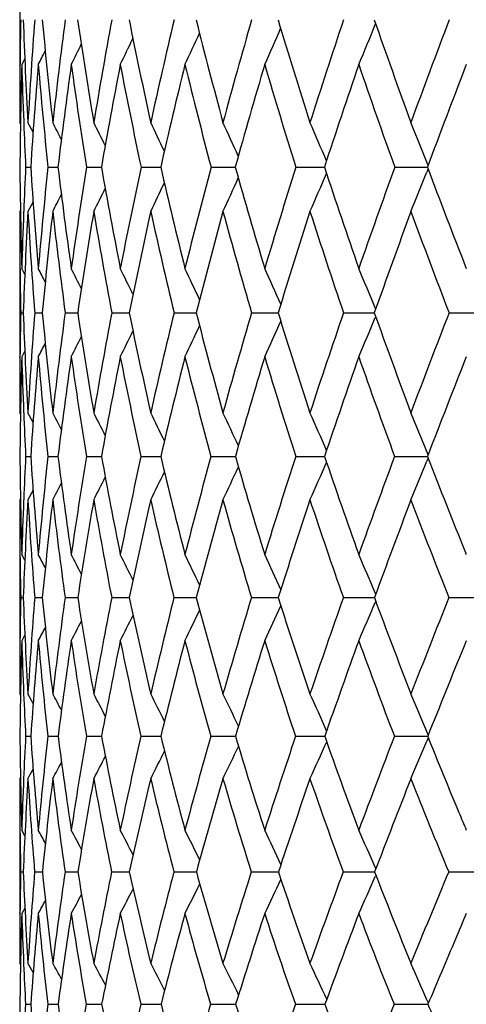
# Model space of a CAD drawing. Units: inches. Extents: x 0 to 11, y 0 to 8.5.
# Drawn here: x 2.3 to 2.5, y 2.9 to 3.1 of the extents above; entities that cross this region are included whole.
import ezdxf

# ---------------------------------------------------------------- set-up
doc = ezdxf.new("R2010")
doc.units = ezdxf.units.IN
doc.header["$LTSCALE"] = 0.605
doc.header["$MEASUREMENT"] = 0
doc.layers.get('0').update_dxf_attribs({"linetype": 'CONTINUOUS'})

msp = doc.modelspace()

# ---------------------------------------------------------------- linework, layer by layer
at = {"color": 7, "linetype": 'CONTINUOUS'}
for p, q in [((2.3498959618, 3.1367411331), (2.3498959618, 3.1165058639)), ((2.3510432649, 3.1178253133), (2.3503631844, 3.1165058639)), ((2.3510433708, 3.1178252585), (2.3503631844, 3.1165058639)), ((2.3499658273, 3.1162760545), (2.3499683975, 3.1165105533)), ((2.3500632687, 3.1031151926), (2.3498959618, 3.1034375346)), ((2.350795103, 3.1036226888), (2.3508040813, 3.1033990121)), ((2.3529077394, 3.1012181188), (2.3517637937, 3.1034375346)), ((2.3512397481, 3.0933886123), (2.3518659868, 3.0933883646)), ((2.3518659865, 3.0933883637), (2.3523736924, 3.0933881857)), ((2.3562639027, 3.0933886123), (2.3585215789, 3.0933879106)), ((2.3649660522, 3.0933886123), (2.3678879347, 3.0933878081)), ((2.3678879347, 3.0933878081), (2.3683270373, 3.0933877305)), ((2.3772673885, 3.0933886123), (2.3817012626, 3.0933876139)), ((2.3930565087, 3.0933886123), (2.3985231111, 3.0933875422)), ((2.4121904243, 3.0933886123), (2.4186402398, 3.093387504)), ((2.4344958554, 3.0933886123), (2.441342252, 3.0933874978)), ((2.441342252, 3.0933874978), (2.4418704674, 3.0933874924)), ((2.4420290912, 3.0938132264), (2.4417502185, 3.094512959)), ((2.4420295948, 3.0929635405), (2.441750636, 3.0922634252)), ((2.3529093133, 3.085572144), (2.3517637937, 3.0833572768)), ((2.3500637007, 3.0836796017), (2.3498959618, 3.0833572768)), ((2.3507934105, 3.0831658367), (2.3508024937, 3.0833961015)), ((2.3499659206, 3.0706342359), (2.3499676441, 3.0704921476)), ((2.3498959618, 3.0704969453), (2.3498959618, 3.0506068128)), ((2.3510464967, 3.0691887575), (2.3503631844, 3.0704969453)), ((2.3501218119, 3.0605418225), (2.3506912709, 3.0605415162)), ((2.3532859718, 3.0605418225), (2.3549892066, 3.0605410735)), ((2.3601550951, 3.0605418225), (2.3629768051, 3.0605407827)), ((2.370666974, 3.0605418225), (2.3745815373, 3.0605405904)), ((2.3847264113, 3.0605418225), (2.3896984047, 3.0605404656)), ((2.4022060826, 3.0605418225), (2.408190485, 3.06054039)), ((2.4229476891, 3.0605418225), (2.4298897763, 3.060540352)), ((2.4302073734, 3.0614327164), (2.4301145499, 3.0616552256)), ((2.4302083794, 3.0596509169), (2.4301150935, 3.0594271165)), ((2.4467633918, 3.0605418225), (2.4545419929, 3.0605403445)), ((2.3499653864, 3.0504674933), (2.3499669958, 3.0506116247)), ((2.3510480521, 3.0519124429), (2.3503631844, 3.0506068128)), ((2.3500654441, 3.0376783784), (2.3498959618, 3.0379985742)), ((2.3507938292, 3.0380744972), (2.3507985911, 3.0379588357)), ((2.3529156575, 3.0358073617), (2.3517637937, 3.0379985742)), ((2.4420437721, 3.0285300638), (2.4417498616, 3.0292524787)), ((2.3512361461, 3.0281518637), (2.3518626042, 3.0281514449)), ((2.3518626042, 3.0281514449), (2.352378607, 3.0281511367)), ((2.3562560828, 3.0281518637), (2.3585307344, 3.0281506558)), ((2.364954085, 3.0281518637), (2.3678808171, 3.0281504781)), ((2.3678808171, 3.0281504781), (2.3683403709, 3.0281503298)), ((2.3772513825, 3.0281518637), (2.3817186597, 3.0281501074)), ((2.3930366089, 3.0281518637), (2.3985444157, 3.0281499579)), ((2.4121668108, 3.0281518637), (2.4186652584, 3.0281498628)), ((2.4344687422, 3.0281518637), (2.4413389211, 3.0281498448)), ((2.4413389211, 3.0281498448), (2.4418989722, 3.0281498105)), ((2.4420447731, 3.0277724344), (2.4417505114, 3.0270489902)), ((2.3529182983, 3.020512601), (2.3517637937, 3.0183264735)), ((2.3500662452, 3.0186469113), (2.3498959618, 3.0183264735)), ((2.3507915244, 3.0182508146), (2.350796225, 3.0183667057)), ((2.4506492624, 3.0060154366), (2.4505099313, 3.0063591142)), ((2.3498959618, 3.0060154366), (2.3498959618, 2.9865915484)), ((2.3510533735, 3.004724423), (2.3503631844, 3.0060154366)), ((2.4302267751, 2.997116606), (2.4301152195, 2.9973776752)), ((2.3501199699, 2.9962911283), (2.3506947455, 2.9962906557)), ((2.3532788382, 2.9962911283), (2.35499799, 2.9962899694)), ((2.3601427346, 2.9962911283), (2.3629908394, 2.9962895145)), ((2.3706494986, 2.9962911283), (2.3746006988, 2.9962892093)), ((2.3847039791, 2.9962911283), (2.3897225284, 2.9962890067)), ((2.4021788968, 2.9962911283), (2.4082193521, 2.9962888783)), ((2.4229159959, 2.9962911283), (2.4299227908, 2.9962888068)), ((2.4302283395, 2.9954651916), (2.4301160333, 2.9952021928)), ((2.4467274782, 2.9962911283), (2.4545428417, 2.9962887825)), ((2.3510555941, 2.9878797658), (2.3503631844, 2.9865915484)), ((2.4506492624, 2.9865915484), (2.4501507357, 2.9853718142)), ((2.350068737, 2.9742981483), (2.3498959618, 2.9746160951)), ((2.3529275456, 2.9724599467), (2.3517637937, 2.9746160951)), ((2.3512309081, 2.9650312032), (2.351857743, 2.9650306391)), ((2.351857743, 2.9650306391), (2.3523857639, 2.965030219)), ((2.3562447008, 2.9650312032), (2.3585440424, 2.9650295843)), ((2.3649366621, 2.9650312032), (2.3678706846, 2.9650293664)), ((2.3678706846, 2.9650293661), (2.3683597748, 2.9650291756)), ((2.3772280764, 2.9650312032), (2.3817438902, 2.9650288964)), ((2.3930076308, 2.9650312032), (2.3985752851, 2.9650287267)), ((2.412132423, 2.9650312032), (2.4187014796, 2.9650286327)), ((2.4344292562, 2.9650312032), (2.4419391656, 2.9650285988)), ((2.4420654126, 2.9653470365), (2.4417497978, 2.9661018261)), ((2.4420667064, 2.9647137037), (2.4417507406, 2.9639581524)), ((2.3500698606, 2.9557926365), (2.3498959618, 2.9554743889)), ((2.3498959618, 2.9438729219), (2.3498959618, 2.9250435965)), ((2.3499629466, 2.9438686561), (2.3499647597, 2.9437133188)), ((2.3510625175, 2.9426030636), (2.3503631844, 2.9438729219)), ((2.4302519018, 2.9351837701), (2.4301141419, 2.9354963231)), ((2.3501174916, 2.9344437853), (2.3506994553, 2.9344431092)), ((2.3532692062, 2.9344437853), (2.3550098749, 2.9344421342)), ((2.360126036, 2.9344437853), (2.3630098109, 2.9344414947)), ((2.3706258845, 2.9344437853), (2.3746266007, 2.9344410711)), ((2.3846736636, 2.9344437853), (2.3897551283, 2.9344407949)), ((2.4021421542, 2.9344437853), (2.4079570965, 2.934440678)), ((2.4079570963, 2.9344406762), (2.4082583823, 2.9344406321)), ((2.4079570965, 2.934440678), (2.4082583513, 2.934440625)), ((2.4228731592, 2.9344437853), (2.4299674334, 2.9344405365)), ((2.430254075, 2.9337028011), (2.430115316, 2.9333878425)), ((2.4466789352, 2.9344437853), (2.4545419628, 2.9344405136)), ((2.3510657655, 2.9263105842), (2.3503631844, 2.9250435965)), ((2.3499621218, 2.9250478975), (2.3499638932, 2.9252130804)), ((2.350073265, 2.9135453681), (2.3498959618, 2.9138609237)), ((2.3507792996, 2.9138193955), (2.3507887723, 2.9136003676)), ((2.3529437523, 2.9117468436), (2.3517637937, 2.9138609237)), ((2.3512236606, 2.9045992971), (2.3523957217, 2.9045977978)), ((2.3562289321, 2.9045992971), (2.3585625619, 2.9045968218)), ((2.364912515, 2.9045992971), (2.3678565488, 2.9045965072)), ((2.3678565488, 2.9045965072), (2.3683866822, 2.9045961717)), ((2.3771957696, 2.9045992971), (2.3817790432, 2.9045957373)), ((2.3929674568, 2.9045992971), (2.3986183177, 2.904595454)), ((2.4120847457, 2.9045992971), (2.4187519974, 2.9045952826)), ((2.4343745073, 2.9045992971), (2.4419960204, 2.904595199)), ((2.4420948105, 2.904834762), (2.4417495379, 2.9056323244))]:
    msp.add_line(p, q, dxfattribs=at)
for centre, radius, start, end in [((3.5440550824, 3.1033013004), 1.1941597445, 178.881244929, 179.3662071755), ((3.5193468399, 3.169186552), 1.1694328125, 182.0861381952, 183.2230399761), ((3.5750279234, 3.0345092719), 1.2252045692, 175.6885861617, 176.7749183397), ((3.5249669304, 3.2343650616), 1.1749342278, 185.2617405179, 186.3979813855), ((3.6398893763, 2.9595791778), 1.2905818528, 172.5634454392, 173.600063626), ((3.5517058354, 3.3012745659), 1.2015004036, 188.358489653, 189.4773858429), ((3.7334238326, 2.8752204241), 1.3857404048, 169.5477081005, 170.5207935688), ((3.5994205111, 3.3721121388), 1.2492110584, 191.3335430563, 192.41995259), ((3.8604583257, 2.7772299837), 1.5165138437, 166.6800700833, 167.5783960472), ((3.6685651348, 3.4490407813), 1.3188997545, 194.1501751633, 195.1910869816), ((4.0282006749, 2.6601388323), 1.6915686723, 163.9922976939, 164.8074513924), ((3.7602799831, 3.5342968155), 1.4122318147, 196.7788105117, 197.7636415065), ((4.2476831078, 2.5163867353), 1.9240497462, 161.5087841829, 162.2350936162), ((3.8765769874, 3.6303355528), 1.5318930848, 199.1972307376, 200.1178481403), ((4.536437247, 2.33478731), 2.2346445987, 159.2468449716, 159.881079633), ((1.4761672439, 3.5325188701), 1.0178876456, 335.8766596154, 336.378180265), ((1.4562468036, 3.5251287865), 1.0526811829, 337.1591040904, 337.699824569), ((1.496282021, 3.5447159744), 0.9753294428, 333.9572583621, 334.3404927244), ((1.4886547131, 3.5391361017), 0.992950656, 334.8094116701, 335.2585069666), ((1.503672367, 3.5517847707), 0.9553458694, 332.8948823437, 333.1010105863), ((1.5011339889, 3.5488725314), 0.9629181547, 333.3193637388, 333.6223287962), ((3.530761053, 3.1034308713), 1.1808650913, 179.3767371838, 179.9996766939), ((3.5412453229, 3.0830960688), 1.1913506966, 178.393007822, 179.5049932461), ((3.5240783953, 3.1494067944), 1.1741762506, 181.6056628827, 182.2346739406), ((3.5863042065, 3.0131538767), 1.2365363342, 175.205519684, 176.279653436), ((3.5205243037, 3.2143013436), 1.1705221783, 184.7925684134, 185.9291223671), ((3.6574374622, 2.9364568276), 1.3083616323, 172.0901908471, 173.1110562327), ((3.5424138557, 3.2805358844), 1.1922279276, 187.9079955992, 189.0312260662), ((3.7582448171, 2.8494364241), 1.4111642049, 169.090708216, 170.0450965043), ((3.5852163916, 3.3501893534), 1.2349442962, 190.9076141249, 192.0019629507), ((3.8940504874, 2.7476317427), 1.551369908, 166.244852513, 167.1222260941), ((3.6492264039, 3.4254132147), 1.299308717, 193.753631835, 194.8055509567), ((4.0728421614, 2.6251533882), 1.7385595868, 163.5833367887, 164.3759755836), ((3.735393106, 3.5084012353), 1.3867591046, 196.4153237912, 197.4136427909), ((4.3069443675, 2.4737268528), 1.987378796, 161.1294827628, 161.8323491048), ((3.8454785149, 3.6015229658), 1.4996908303, 198.8693575205, 199.805368181), ((4.6161671442, 2.2808852217), 2.3211483267, 158.8996122969, 159.5100108662), ((3.5122068399, 3.1489563095), 1.1622961573, 182.2463386826, 182.740272867), ((1.3948204015, 2.612676968), 1.0804211595, 26.7881674331, 27.0154534042), ((1.3897982964, 2.6167789477), 1.0913240269, 26.1777844363, 26.4831170775), ((1.3809710002, 2.6221263627), 1.1084264313, 25.3666244288, 25.7362596488), ((1.3679077947, 2.6290709703), 1.1320273801, 24.3523145913, 24.7740944526), ((1.3476994658, 2.6370694021), 1.1650916554, 23.133692996, 23.5959652467), ((1.3176560562, 2.6461182103), 1.2102254073, 21.746774696, 22.2023932856), ((3.495977162, 3.1031706302), 1.1460798207, 180.4890367458, 181.6336714934), ((3.5399308793, 3.0363677955), 1.190057973, 177.2536602511, 177.7352151552), ((3.4856318852, 3.167072516), 1.1356511041, 183.7201077087, 184.878314947), ((3.5865922782, 2.9652502426), 1.2369831661, 174.0540968562, 175.119180721), ((3.4964694893, 3.2309832595), 1.1462363739, 186.8944328927, 188.0485137299), ((3.6722710704, 2.8850963676), 1.3237945723, 170.9471853279, 171.9491228622), ((3.5277196506, 3.2971104672), 1.1771550804, 189.9659496853, 191.0992714106), ((3.7906911069, 2.7922381642), 1.4451498885, 167.9721570135, 168.8985583189), ((3.5791779412, 3.3675167462), 1.2284531352, 192.8940587052, 193.9918328274), ((3.9489223029, 2.6812892636), 1.609516773, 165.1648300571, 166.0062246458), ((3.6512157482, 3.4442102758), 1.3008902253, 195.6451155417, 196.6948885642), ((4.157766524, 2.544803741), 1.8297489667, 162.5535512302, 163.303413377), ((3.7448646953, 3.529250691), 1.3960114519, 198.1930423961, 199.1848827716), ((4.4343783774, 2.3717760295), 2.1260890906, 160.1591628194, 160.8136646788), ((3.8619937316, 3.6248919092), 1.5163268074, 200.5191410503, 201.4455631517), ((1.5015668673, 3.4976245395), 0.9854862936, 335.1421538584, 335.6258598031), ((1.4867206016, 3.4905595816), 1.014011792, 336.3232916283, 336.853586078), ((1.4636271505, 3.4826283964), 1.0531430954, 337.7206095897, 338.2432657303), ((1.5159618305, 3.5087870034), 0.9510964417, 333.429124899, 333.778925344), ((1.5106160614, 3.5037834891), 0.9652049088, 334.1776451634, 334.6014498383), ((1.519260665, 3.5123122389), 0.9414864419, 332.8955147942, 333.1559578767), ((3.5054933489, 3.0833497315), 1.1555973871, 179.999625897, 180.6304607641), ((3.5226562767, 3.0370284945), 1.1727707498, 177.7453757857, 178.3646749742), ((3.5378489569, 3.0161681025), 1.1879867001, 176.7577823877, 177.8593881219), ((3.485000357, 3.147504886), 1.1350506703, 183.239808319, 184.3940805775), ((3.6010831174, 2.9431127996), 1.2516148169, 173.5664496129, 174.6164766404), ((3.4914675621, 3.2111950359), 1.1412993861, 186.431237438, 187.5852658044), ((3.6931496396, 2.8606937237), 1.3451020208, 170.4715946192, 171.4556639386), ((3.5184517496, 3.2766526793), 1.1679528216, 189.5262424422, 190.6631084096), ((3.8192037148, 2.7645614686), 1.474631567, 167.5148392838, 168.4212393414), ((3.5656303711, 3.3459632798), 1.2149072271, 192.483187852, 193.5876567807), ((3.9869523468, 2.6489788609), 1.6494257349, 164.7309900795, 165.550952609), ((3.6332482308, 3.4211379943), 1.2827682448, 195.2672518791, 196.3263333794), ((4.2082549474, 2.5059080296), 1.8835743224, 162.1472965039, 162.874952028), ((3.7221852134, 3.5042146632), 1.3729033958, 197.851170326, 198.8543735797), ((4.5021322515, 2.3232857403), 2.1994852476, 159.7835325948, 160.4156141529), ((3.8341111717, 3.5973906401), 1.4875955484, 200.2151567737, 201.1544700433), ((3.4900523083, 3.0831969503), 1.1401555997, 180.6384633281, 181.1385539303), ((1.3884954516, 2.5697817925), 1.0877028144, 27.2293520277, 27.4091702555), ((1.3845846428, 2.5731204894), 1.096263308, 26.7172700293, 26.9814262519), ((1.3775518569, 2.5778896306), 1.110292389, 26.0045292818, 26.3385011254), ((1.3671092969, 2.5844014822), 1.1299638381, 25.0881313533, 25.4794118957), ((1.3508158331, 2.5921557449), 1.1577793159, 23.9662143545, 24.4031211925), ((1.3260206612, 2.6009403975), 1.1963617629, 22.6497364439, 23.109342226), ((3.4901345516, 3.0378022251), 1.1402395082, 178.8572845191, 179.3563282386), ((3.4518850605, 3.1016353572), 1.1019602723, 182.1371298157, 183.3105991295), ((3.5283895152, 2.9698727966), 1.178596288, 175.5878952159, 176.6863153822), ((3.4473940585, 3.1635652126), 1.0972521198, 185.3875612172, 186.5711740445), ((3.6057270063, 2.8941277437), 1.256639579, 172.3900888503, 173.4258743011), ((3.4632857894, 3.2260790422), 1.11269168, 188.5557612225, 189.7315405961), ((3.7148113244, 2.8067150583), 1.3679006034, 169.3062537963, 170.2657148846), ((3.4987577194, 3.2912454827), 1.1476047992, 191.5972310994, 192.7486421169), ((3.8625158268, 2.7023830738), 1.5205720127, 166.3764192231, 167.248873556), ((3.5535497448, 3.3609720121), 1.2020020756, 194.4740498859, 195.5867002474), ((4.0593218544, 2.5738689287), 1.7271025409, 163.6331868884, 164.411106289), ((3.6279528237, 3.4370940606), 1.2765628764, 197.1559491898, 198.2179699221), ((4.3218615299, 2.4104465205), 2.0071117748, 161.101302333, 161.7801371817), ((3.7228887979, 3.521479068), 1.3727015632, 199.6204865536, 200.6226052201), ((4.6779803736, 2.195021245), 2.393210206, 158.7980235987, 159.3757950537), ((1.5252637213, 3.4632124255), 0.9555786671, 334.4190341743, 334.880865598), ((1.514534705, 3.4565169003), 0.9787631353, 335.4984798986, 336.0143379848), ((1.4970724254, 3.44898197), 1.0110992133, 336.796251339, 337.3389648895), ((1.535375153, 3.4731337004), 0.9279280014, 332.9128995226, 333.2244396914), ((1.5315596277, 3.4688716159), 0.9392901399, 333.5575404008, 333.9516084768), ((1.5372552222, 3.4761157967), 0.9210236112, 332.4840359429, 332.6960720429), ((3.4858715958, 3.0179623064), 1.1359775598, 178.3532685536, 179.4860581048), ((3.4610858687, 3.0825007689), 1.1111805011, 181.6447733575, 182.2913616386), ((3.541131881, 2.9485995552), 1.1914121649, 175.0883918527, 176.1714296672), ((3.4464186398, 3.1444201018), 1.0963451573, 184.9087522141, 186.0877087573), ((3.6242505839, 2.8708689167), 1.2754547896, 171.8988772097, 172.9165296008), ((3.4583803192, 3.2066817842), 1.1079051684, 188.0984208025, 189.2731811596), ((3.7402036295, 2.7805590709), 1.3940271266, 168.830174521, 169.7694353458), ((3.4900528108, 3.2712097898), 1.1390365114, 191.1673353069, 192.3210339155), ((3.8964039552, 2.6721123588), 1.5559681363, 165.9213646828, 166.7722810397), ((3.5410797132, 3.3399428975), 1.1896287733, 194.0763962338, 195.1941728805), ((4.1042296253, 2.5377552076), 1.7747824431, 163.203943933, 163.9596841864), ((3.6116493057, 3.4147314362), 1.2602388747, 196.7940882444, 197.8635411082), ((4.381895476, 2.3658546799), 2.0719346116, 160.7015258462, 161.3581444303), ((3.7025605472, 3.4974372046), 1.3521411011, 199.2967807602, 200.3081049741), ((4.7602565076, 2.1375819048), 2.4835257417, 158.4303154313, 158.9863108034), ((3.4713695727, 3.0379890699), 1.1214736109, 179.362467615, 179.9995144288), ((3.4443651773, 3.0818508756), 1.0944471951, 182.2984244088, 182.8123445041), ((1.3808532665, 2.5302688014), 1.1006071613, 27.2512236362, 27.4721812485), ((1.3759500621, 2.5346781529), 1.111183545, 26.6369446948, 26.9336797976), ((1.367286808, 2.5404399109), 1.1278418276, 25.8187110755, 26.1779150319), ((1.354397327, 2.5478898563), 1.1509234267, 24.793900011, 25.2038159768), ((1.3343690774, 2.5564668254), 1.1834082209, 23.5610348358, 24.0104018581), ((1.3045135191, 2.5661621545), 1.2279084441, 22.15648531, 22.5978240626), ((3.4243375052, 3.0376317664), 1.0744395907, 180.5055337371, 181.6862220994), ((3.480589368, 2.9724759421), 1.1307247712, 177.177663534, 177.6739968034), ((3.4052451692, 3.0986356866), 1.0552231963, 183.8299334286, 185.0355101641), ((3.5343004342, 2.9019504139), 1.1847849171, 173.8853421383, 174.9609588069), ((3.4069952724, 3.1586437748), 1.0565539454, 187.0945507121, 188.3059310635), ((3.6326025001, 2.8203753547), 1.2845635764, 170.6915874614, 171.6907430147), ((3.4282200987, 3.2198288449), 1.0770726975, 190.2510188242, 191.4500426053), ((3.767756816, 2.7233535449), 1.4235193626, 167.6363279182, 168.5469117232), ((3.4681236061, 3.2841055441), 1.1161491081, 193.2569544956, 194.4273018155), ((3.9496456698, 2.6039678873), 1.6133703277, 164.7567278988, 165.5699816472), ((3.5264258206, 3.3532196382), 1.173791598, 196.0775537284, 197.2053437219), ((4.1939003643, 2.4520442166), 1.8725582705, 162.0818490704, 162.7922913226), ((1.528819136, 3.415298838), 0.9713780093, 335.8787307447, 336.4250993743), ((3.6033737299, 3.4288358277), 1.2506331849, 198.6862024404, 199.7602482409), ((4.5266088172, 2.2514499982), 2.2316621342, 159.6326799601, 160.2377379182), ((1.5085156595, 3.4072696145), 1.0077177316, 337.2963773158, 337.8329258548), ((3.6999929707, 3.5127089657), 1.3481832389, 201.0642654713, 202.0601278944), ((1.5488723439, 3.4287483431), 0.9264424977, 333.7040087783, 334.1404691895), ((1.5414853036, 3.4224780884), 0.9450444367, 334.6812591138, 335.1794823098), ((1.5553219398, 3.4375132611), 0.9049680505, 332.4058096899, 332.6741010252), ((1.5529736473, 3.4338591201), 0.9135992216, 332.94598132, 333.3062365225), ((3.4378304032, 3.0183162462), 1.0879344415, 179.999461381, 180.6475925097), ((3.4582500923, 2.9733553627), 1.1083682065, 177.6785477701, 178.3114318033), ((3.4779967599, 2.9526430499), 1.1281467131, 176.6622138932, 177.7826686928), ((3.4065885044, 3.0797813991), 1.0566134005, 183.3343284431, 184.5320569372), ((3.5522414813, 2.8796195239), 1.2029149495, 173.3785505662, 174.4340902885), ((3.4038549125, 3.1397469023), 1.0535248784, 186.6181372067, 187.8261320571), ((3.6580907074, 2.7951663128), 1.31062409, 170.1964734731, 171.1726651642), ((3.4208275595, 3.2004306452), 1.0698349882, 189.8004399092, 191.0002933943), ((3.8026877796, 2.6939153636), 1.4597482267, 167.1595011757, 168.0450575205), ((3.4565831501, 3.2637918137), 1.1047540785, 192.8376965439, 194.0126405989), ((3.9969763103, 2.5683542926), 1.6632487402, 164.3037096019, 165.090694538), ((3.5107204602, 3.3316001325), 1.1581435689, 195.6938073055, 196.8293907434), ((4.2584610721, 2.4072496439), 1.9417432529, 161.6569780229, 162.3406532679), ((3.5833560203, 3.4055224685), 1.2304841893, 198.3408703488, 199.4252933745), ((4.6167957441, 2.1924390803), 2.3299337672, 159.239145815, 159.8175519019), ((3.6751861965, 3.4872208208), 1.3229220632, 200.7590276571, 201.7831613344), ((3.4177264607, 3.0181129078), 1.0678294852, 180.6488747321, 181.1709574642), ((1.3773522675, 2.4877412847), 1.1057276852, 27.7760006961, 27.9510926664), ((1.3736234126, 2.4913599148), 1.1139197744, 27.2606007255, 27.5176652501), ((1.3668640395, 2.4965357564), 1.1274042849, 26.5410500705, 26.8659752821), ((1.3567582511, 2.503565697), 1.1463899025, 25.6140655758, 25.9947443265), ((1.3408716446, 2.5119308893), 1.1733841105, 24.4774319027, 24.9025740296), ((1.3165878859, 2.5214170006), 1.210983768, 23.1435641655, 23.5887579811), ((3.4169283151, 2.974370686), 1.0670335286, 178.8228699918, 179.3440425856), ((3.3682357001, 3.0356144515), 1.0183005135, 182.2131195845, 183.4341943715), ((3.4613351925, 2.907949583), 1.1115723606, 175.4416451797, 176.5616242882), ((3.3558721335, 3.0939531035), 1.0056276774, 185.5730887577, 186.8153032058), ((3.5491820893, 2.8320916708), 1.2003233101, 172.1375118434, 173.1807045043), ((3.3633214743, 3.1519670207), 1.0123718987, 188.845665757, 190.0893410488), ((3.6721449995, 2.7422276006), 1.3260613919, 168.9542598541, 169.9069583192), ((3.3892409791, 3.2116609582), 1.0372462695, 191.9838609086, 193.2107108397), ((3.8395920748, 2.6317638118), 1.4998598386, 165.9339122453, 166.7859532097), ((3.4328271251, 3.2747756197), 1.0796397204, 194.9479861146, 196.141962051), ((4.0663119964, 2.4910152433), 1.7391499916, 163.1102890268, 163.8551073056), ((3.4937637211, 3.3428744471), 1.1395297628, 197.7067873075, 198.8545568241), ((4.3769530541, 2.3046607016), 2.07282741, 160.5086085304, 161.142928519), ((1.5426332421, 3.3748059426), 0.9652588901, 336.2850420771, 336.8421111902), ((3.5722328345, 3.4174297117), 1.2174686469, 200.2375562621, 201.3286244164), ((4.8156721313, 2.0461889745), 2.55237005, 158.145977917, 158.669263594), ((1.5660915859, 3.3893733738), 0.9145531693, 333.8697145975, 334.3458104865), ((1.5574199978, 3.3825120752), 0.9356372124, 334.9659982805, 335.4979378288), ((1.5733899647, 3.3996438434), 0.8898128832, 332.3414563525, 332.6626135083), ((1.5708230986, 3.3951904689), 0.8998734446, 332.9953603395, 333.4015641816), ((1.5744712534, 3.4027565484), 0.8837453798, 331.90658313, 332.1252791427), ((3.3940918489, 2.9746041009), 1.0441958872, 179.3425039769, 179.9993418687), ((3.411951805, 2.955004446), 1.0620584468, 178.2956921305, 179.4590698794), ((3.3801385528, 3.0171835499), 1.0302296734, 181.7016111198, 182.3702276676), ((3.4768499012, 2.8867533601), 1.1271854736, 174.9184824044, 176.0178666931), ((3.3555949779, 3.075577786), 1.0054459326, 185.0775634979, 186.3123073112), ((3.5718682174, 2.8083266969), 1.2234019097, 171.6214640446, 172.6408146827), ((3.3587808244, 3.1334056418), 1.008006037, 188.3748069596, 189.6155961709), ((3.7037909344, 2.7146102389), 1.3587082347, 168.4527259728, 169.3792028611), ((3.3806618229, 3.192491106), 1.0288912921, 191.543853187, 192.7720528748), ((3.8829840496, 2.5984465179), 1.5453504352, 165.4532668985, 166.2776072699), ((3.4203146044, 3.2546205715), 1.0673432533, 194.5436750878, 195.7427067649), ((4.1259984007, 2.4491503437), 1.8028106357, 162.6557020167, 163.3721793441), ((3.4773084987, 3.3213832099), 1.1232038216, 197.3416287367, 198.4975366201), ((4.460837252, 2.2494874251), 2.1638680735, 160.0840133402, 160.6900615832), ((3.5517020855, 3.3942557498), 1.1968844082, 199.9137070347, 201.0153599269), ((4.9343260239, 1.9706773149), 2.6834179375, 157.7817859232, 158.2501514086), ((3.3594067132, 3.0163508013), 1.0094811316, 182.3716670233, 182.9140360486), ((1.3696939541, 2.4474105448), 1.1195583488, 27.8784180765, 28.0930538026), ((1.3650044785, 2.4521848931), 1.1296628639, 27.258303348, 27.5463794658), ((1.3566251073, 2.4584285372), 1.1456912628, 26.4301437753, 26.7787729201), ((1.3441491786, 2.4665057451), 1.1679226138, 25.3909278417, 25.788781528), ((1.3246302747, 2.4758090054), 1.1993919424, 24.138725778, 24.5749549772), ((1.2954581396, 2.4863464371), 1.2426382414, 22.7106852388, 23.1369265162), ((3.3365088874, 2.9741479142), 0.9866103196, 180.5294456047, 181.7584466678), ((3.4035152712, 2.9112142937), 1.0536596417, 177.0722765478, 177.5903444792), ((3.3097298509, 3.0317046675), 0.959663022, 183.9838859377, 185.2512606114), ((3.4644587366, 2.841727196), 1.1150525671, 173.6511716427, 174.7439827916), ((3.3036027141, 3.0873385278), 0.9529403277, 187.374099924, 188.6588279355), ((3.5755604349, 2.7588950839), 1.2280480524, 170.3367723977, 171.3367057442), ((3.3161720564, 3.1432380918), 0.9644203151, 190.6483849438, 191.930217062), ((3.7289726436, 2.6571889318), 1.386355019, 167.1704413696, 168.0657113366), ((3.3461092123, 3.2012207509), 0.9928680766, 193.7618117591, 195.0223845928), ((3.9387759156, 2.5273674997), 1.6065332576, 164.1912365795, 164.9740044144), ((3.3925915998, 3.2628340446), 1.0376687375, 196.6779692573, 197.9015532758), ((4.2284527503, 2.3548012345), 1.9160898064, 161.4291725288, 162.0953239583), ((3.4552527504, 3.3294399976), 1.0987420753, 199.3695616104, 200.543402207), ((4.6401490196, 2.1141516435), 2.364147986, 158.9053555476, 159.453958315), ((3.5373889461, 3.4036071852), 1.1799826603, 201.8192660032, 202.7193851261), ((1.5832856037, 3.3507178763), 0.9035031741, 334.058281245, 334.5712123367), ((1.5730691134, 3.3432970695), 0.9273037116, 335.2773512028, 335.840088255), ((1.5558481879, 3.335051861), 0.960486276, 336.7219872351, 337.2717882213), ((1.5914685554, 3.3625385902), 0.875521526, 332.2937184103, 332.6645274893), ((1.5887908707, 3.3572164109), 0.8868648841, 333.0642387312, 333.5134807221), ((1.5930987712, 3.3688300657), 0.8639650061, 331.4164149901, 331.5786310839), ((1.5926979286, 3.3664238488), 0.8680857222, 331.7449486965, 332.0211795691), ((3.3531914581, 2.9554620519), 1.0032954964, 179.9992954626, 180.6620855326), ((3.3770533473, 2.9122959158), 1.0271756412, 177.5885650905, 178.2383594437), ((3.3997476213, 2.8918936848), 1.0499107623, 176.5281465614, 177.6773177933), ((3.3131644464, 3.0137241789), 0.9631636689, 183.4672248025, 184.7214998041), ((3.4835650794, 2.8194863546), 1.1343951286, 173.1149884387, 174.1837713967), ((3.3030753686, 3.0695946263), 0.9525855309, 186.8805898922, 188.1565272106), ((3.6022098003, 2.7333968808), 1.2554032698, 169.8109090615, 170.7846712784), ((3.3120265752, 3.125326858), 0.9605579669, 190.1849888415, 191.4621785614), ((3.7653816739, 2.6268862168), 1.424357012, 166.6621671919, 167.530064171), ((3.338583366, 3.182808649), 0.9857123444, 193.3341307877, 194.5938124426), ((3.9885290206, 2.4899135465), 1.6594238881, 163.7066261604, 164.4617116148), ((3.3818343603, 3.2436406211), 1.0273263852, 196.2901171559, 197.5160140346), ((4.2977349583, 2.30633457), 1.9911421124, 160.972992554, 161.6119137957), ((3.4413294445, 3.3092224492), 1.0852245169, 199.0242086664, 200.2029587036), ((4.7405940768, 2.0476396869), 2.4749579594, 158.4810994197, 159.0035090297), ((3.51707785, 3.3808357027), 1.1597497923, 201.5165459499, 202.6377582905), ((3.5244373975, 3.3981988825), 1.1659472705, 202.7200467727, 202.9335025228), ((3.3291952957, 2.9552118418), 0.9792980439, 180.6727594162, 181.2151675429), ((1.3639995899, 2.4026322688), 1.1283747637, 28.4940234965, 28.6634538629), ((1.3604531768, 2.406591033), 1.1361399563, 27.9742597127, 28.2227816877), ((1.3539624964, 2.4122585987), 1.1490003359, 27.2459213165, 27.5598888678), ((1.3442739546, 2.4199626373), 1.1670989299, 26.3053149405, 26.6731076184), ((1.3289172427, 2.4291347199), 1.1930024846, 25.1497336194, 25.5605359584), ((1.3053464451, 2.4395676239), 1.2292467801, 23.7934765999, 24.2208882507), ((3.3275915301, 2.9135620405), 0.977697061, 178.7761783507, 179.3172003784), ((3.2693550272, 2.9716293735), 0.9194078886, 182.3179685343, 183.6023946758), ((3.3776698627, 2.8491735362), 1.0279434423, 175.2417169304, 176.3920535818), ((3.2501271712, 3.0258087962), 0.8997681565, 185.8280207918, 187.1471805092), ((3.4760851729, 2.7734746993), 1.1275086882, 171.792107546, 172.8475341841), ((3.2502642623, 3.0788346261), 0.898927038, 189.2432195599, 190.5750267786), ((3.6141927166, 2.6808341484), 1.2691636276, 168.4733196801, 169.4200970039), ((3.2705592305, 3.1333134951), 0.9177393135, 192.5150003492, 193.834784487), ((3.8051268935, 2.5625944083), 1.4683185409, 165.3301783642, 166.1588742311), ((3.3017304804, 3.1889914334), 0.9468341997, 195.5952983603, 196.8926467829), ((4.070766348, 2.4050656483), 1.7505850199, 162.3981480076, 163.1035448125), ((3.3509493862, 3.2490864885), 0.9938150493, 198.4574835654, 199.7131800989), ((4.4503568636, 2.1845753053), 2.1617106441, 159.7029958479, 160.2835802819), ((1.5887354408, 3.304686043), 0.9196643191, 335.6188087197, 336.1882883032), ((3.415154903, 3.3141344136), 1.0558216154, 201.0766315587, 202.2786210404), ((5.0218004439, 1.8552123629), 2.7921302347, 157.2614801375, 157.7186837663), ((1.6071340149, 3.3198369764), 0.8742552617, 333.155106101, 333.644796612), ((1.6006713154, 3.312690063), 0.8930132157, 334.2727135252, 334.8200160544), ((1.6114025256, 3.3306501329), 0.8527592998, 331.5989635808, 331.9293374699), ((1.6101799308, 3.3259166112), 0.8613697249, 332.2645229982, 332.6823033862), ((1.6116246067, 3.3339535529), 0.8476255474, 331.1565447297, 331.3816958996), ((3.3007157782, 2.9138468639), 0.9508198165, 179.3250202144, 179.9991527638), ((3.322286597, 2.8947953641), 0.972393992, 178.2174142482, 179.4223190384), ((3.2851102437, 2.9540776988), 0.9351978636, 181.7790875448, 182.4672253478), ((3.3951011954, 2.8282405977), 1.0454977364, 174.6873544817, 175.8116311698), ((3.2528069183, 3.008532535), 0.9025819649, 185.3074534797, 186.6123359808), ((3.5006188072, 2.7496064213), 1.1525258734, 171.2444149683, 172.2713880905), ((3.2492369663, 3.0616869843), 0.8981682897, 188.7507090835, 190.0727126555), ((3.6478962405, 2.6525812558), 1.3040932759, 167.9404290118, 168.8573981754), ((3.2635015603, 3.1153102298), 0.91100881, 192.0551249597, 193.3732708504), ((3.8513287938, 2.5277641389), 1.5170971781, 164.8190584986, 165.6176067092), ((3.2942136011, 3.1710901474), 0.9398201881, 195.1769973131, 196.4725020392), ((4.1351907918, 2.3600637045), 1.8199470181, 161.9143987926, 162.5901947564), ((3.3404715017, 3.2304285827), 0.9839038022, 198.0821891484, 199.33917953), ((4.5437430107, 2.1228824062), 2.2642160618, 159.2508190671, 159.8030424427), ((3.4018020161, 3.2945245485), 1.0430521015, 200.7462958449, 201.9520823581), ((5.2167496771, 1.7420498637), 3.0084523722, 156.844784809, 156.9634927666), ((5.1399138988, 1.7747041679), 2.9249656062, 156.9631621073, 157.2759357083), ((3.2609622037, 2.953064513), 0.9110285911, 182.4827285855, 183.0494803356), ((1.357503206, 2.3620181622), 1.1420266166, 28.6880403572, 28.8954967102), ((1.3532063437, 2.3673200622), 1.151383504, 28.060399461, 28.3386378907), ((1.3453818362, 2.3742714258), 1.1663797737, 27.2196012093, 27.5562392961), ((1.3336126471, 2.3832256641), 1.1873130927, 26.1621181085, 26.5463151018), ((1.3149597473, 2.3935359161), 1.2172347268, 24.8853901617, 25.3067776882), ((1.2868826466, 2.4052147293), 1.2586243706, 23.4276600778, 23.8365367122), ((3.2350505811, 2.9132997829), 0.8851513131, 180.563190879, 181.8551015224), ((3.3102064415, 2.8531727463), 0.9603606948, 176.9303883905, 177.4654711465), ((3.2028895879, 2.9669664286), 0.8527775835, 184.1940203401, 185.5395302166), ((3.3764600515, 2.785380483), 1.0271731416, 173.3349456372, 174.4543259502), ((3.1912110256, 3.0179798348), 0.8403327137, 187.7541898789, 189.1296068768), ((3.498456436, 2.7018190586), 1.1515388166, 169.8576128335, 170.8646508131), ((3.1975365115, 3.0685835095), 0.8452107509, 191.1872331995, 192.5694948273), ((3.669198082, 2.5954191191), 1.3284812222, 166.542026627, 167.4253050633), ((3.2201043582, 3.1205415248), 0.8656915655, 194.444658587, 195.8127338485), ((3.908610701, 2.4536257324), 1.5813132516, 163.4298377798, 164.1826929272), ((3.2576841179, 3.1752626595), 0.900696826, 197.4879012758, 198.8237414414), ((4.2523215154, 2.2548256288), 1.9515832518, 160.5522594224, 161.1723424466), ((3.3094758137, 3.2338919922), 0.9496447885, 200.2888753657, 201.5778571087), ((4.7707834427, 1.9573250285), 2.5211376903, 157.9303848556, 158.4188690579), ((3.3821363355, 3.3004251984), 1.0200695696, 202.8324818726, 203.5402870579)]:
    msp.add_arc(centre, radius, start, end, dxfattribs=at)

doc.saveas('drawing.dxf')
